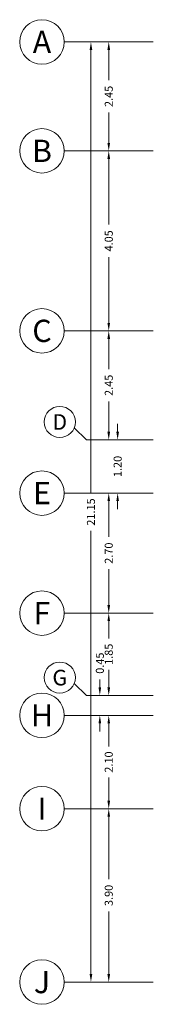
# Model space of a CAD drawing. Units: inches. Extents: x 269 to 848, y -413 to -122.
# Drawn here: x 351 to 354, y -284 to -261 of the extents above; entities that cross this region are included whole.
import ezdxf
from ezdxf.enums import TextEntityAlignment as Align

# ---------------------------------------------------------------- set-up
doc = ezdxf.new("R2010")
doc.units = ezdxf.units.IN
doc.header["$MEASUREMENT"] = 0
doc.layers.add('DIM_Bars', color=140, linetype='Continuous', lineweight=13)
doc.styles.add('Rassam', font='ROMANC.SHX')
doc.dimstyles.new('Rassam', dxfattribs={"dimtxt": 0.18, "dimasz": 0.18, "dimexe": 0.1, "dimexo": 0.05, "dimgap": 0.09, "dimtad": 0, "dimzin": 1, "dimdsep": 46, "dimtxsty": 'Rassam', "dimcen": 0.09, "dimse1": 1, "dimse2": 1, "dimclre": 256, "dimadec": 0, "dimazin": 2, "dimtp": 0.1, "dimtm": 0.1, "dimtfac": 0.71, "dimtdec": 4, "dimtofl": 0, "dimtmove": 0, "dimatfit": 3, "dimldrblk": 'DOT', "dimfxl": 0, "dimtolj": 1, "dimtzin": 7, "dimlwd": -1, "dimlwe": -1, "dimarcsym": 0})

# ---------------------------------------------------------------- blocks, each defined once
blk = doc.blocks.new('*D2058')
at = {"layer": 'Defpoints', "color": 0}
for p in [(352.664, -279.148), (352.664, -279.148), (352.664, -283.048)]:
    blk.add_point(p, dxfattribs=at)
at = {"layer": 'DIM_Bars', "color": 0}
for p, q in [((352.664, -279.328), (352.664, -280.733)), ((352.664, -282.868), (352.664, -281.462))]:
    blk.add_line(p, q, dxfattribs=at)
for points in [[(352.634, -279.328), (352.694, -279.328), (352.664, -279.148)], [(352.634, -282.868), (352.694, -282.868), (352.664, -283.048)]]:
    blk.add_solid(points, dxfattribs=at)
at = {"layer": 'DIM_Bars', "color": 0, "insert": (352.664, -281.098), "char_height": 0.18, "attachment_point": 5, "rotation": 90, "style": 'Rassam'}
blk.add_mtext('\\A1;3.90', dxfattribs=at)
blk = doc.blocks.new('_Dot')
at = {"color": 0, "linetype": 'ByBlock', "lineweight": -2}
blk.add_line((-0.5, 0), (-1, 0), dxfattribs=at)
at = {"color": 0, "linetype": 'ByBlock', "const_width": 0.5}
blk.add_lwpolyline([(-0.25, 0, 1), (0.25, 0, 1)], format="xyb", close=True, dxfattribs=at)
blk = doc.blocks.new('*D2068')
at = {"layer": 'Defpoints', "color": 0}
for p in [(352.664, -277.048), (352.664, -277.048), (352.664, -279.148)]:
    blk.add_point(p, dxfattribs=at)
at = {"layer": 'DIM_Bars', "color": 0}
for p, q in [((352.664, -277.228), (352.664, -277.746)), ((352.664, -278.968), (352.664, -278.449))]:
    blk.add_line(p, q, dxfattribs=at)
for points in [[(352.634, -277.228), (352.694, -277.228), (352.664, -277.048)], [(352.634, -278.968), (352.694, -278.968), (352.664, -279.148)]]:
    blk.add_solid(points, dxfattribs=at)
at = {"layer": 'DIM_Bars', "color": 0, "insert": (352.664, -278.098), "char_height": 0.18, "attachment_point": 5, "rotation": 90, "style": 'Rassam'}
blk.add_mtext('\\A1;2.10', dxfattribs=at)
blk = doc.blocks.new('*D2078')
at = {"layer": 'Defpoints', "color": 0}
for p in [(352.464, -276.598), (352.664, -276.598), (352.664, -277.048)]:
    blk.add_point(p, dxfattribs=at)
at = {"layer": 'DIM_Bars', "color": 0}
for p, q in [((352.464, -276.418), (352.464, -276.238)), ((352.464, -277.228), (352.464, -277.408))]:
    blk.add_line(p, q, dxfattribs=at)
for points in [[(352.434, -276.418), (352.494, -276.418), (352.464, -276.598)], [(352.434, -277.228), (352.494, -277.228), (352.464, -277.048)]]:
    blk.add_solid(points, dxfattribs=at)
at = {"layer": 'DIM_Bars', "color": 0, "insert": (352.464, -275.873), "char_height": 0.18, "attachment_point": 5, "rotation": 90, "style": 'Rassam'}
blk.add_mtext('\\A1;0.45', dxfattribs=at)
blk = doc.blocks.new('*D2088')
at = {"layer": 'Defpoints', "color": 0}
for p in [(352.664, -274.748), (352.664, -274.748), (352.664, -276.598)]:
    blk.add_point(p, dxfattribs=at)
at = {"layer": 'DIM_Bars', "color": 0}
for p, q in [((352.664, -274.928), (352.664, -275.321)), ((352.664, -276.418), (352.664, -276.024))]:
    blk.add_line(p, q, dxfattribs=at)
for points in [[(352.634, -274.928), (352.694, -274.928), (352.664, -274.748)], [(352.634, -276.418), (352.694, -276.418), (352.664, -276.598)]]:
    blk.add_solid(points, dxfattribs=at)
at = {"layer": 'DIM_Bars', "color": 0, "insert": (352.664, -275.673), "char_height": 0.18, "attachment_point": 5, "rotation": 90, "style": 'Rassam'}
blk.add_mtext('\\A1;1.85', dxfattribs=at)
blk = doc.blocks.new('*D2098')
at = {"layer": 'Defpoints', "color": 0}
for p in [(352.664, -272.048), (352.664, -272.048), (352.664, -274.748)]:
    blk.add_point(p, dxfattribs=at)
at = {"layer": 'DIM_Bars', "color": 0}
for p, q in [((352.664, -272.228), (352.664, -273.033)), ((352.664, -274.568), (352.664, -273.762))]:
    blk.add_line(p, q, dxfattribs=at)
for points in [[(352.634, -272.228), (352.694, -272.228), (352.664, -272.048)], [(352.634, -274.568), (352.694, -274.568), (352.664, -274.748)]]:
    blk.add_solid(points, dxfattribs=at)
at = {"layer": 'DIM_Bars', "color": 0, "insert": (352.664, -273.398), "char_height": 0.18, "attachment_point": 5, "rotation": 90, "style": 'Rassam'}
blk.add_mtext('\\A1;2.70', dxfattribs=at)
blk = doc.blocks.new('*D2108')
at = {"layer": 'Defpoints', "color": 0}
for p in [(352.664, -270.848), (352.864, -270.848), (352.664, -272.048)]:
    blk.add_point(p, dxfattribs=at)
at = {"layer": 'DIM_Bars', "color": 0}
for p, q in [((352.864, -270.668), (352.864, -270.488)), ((352.864, -272.228), (352.864, -272.408))]:
    blk.add_line(p, q, dxfattribs=at)
for points in [[(352.834, -270.668), (352.894, -270.668), (352.864, -270.848)], [(352.834, -272.228), (352.894, -272.228), (352.864, -272.048)]]:
    blk.add_solid(points, dxfattribs=at)
at = {"layer": 'DIM_Bars', "color": 0, "insert": (352.864, -271.448), "char_height": 0.18, "attachment_point": 5, "rotation": 90, "style": 'Rassam'}
blk.add_mtext('\\A1;1.20', dxfattribs=at)
blk = doc.blocks.new('*D2118')
at = {"layer": 'Defpoints', "color": 0}
for p in [(352.664, -268.398), (352.664, -268.398), (352.664, -270.848)]:
    blk.add_point(p, dxfattribs=at)
at = {"layer": 'DIM_Bars', "color": 0}
for p, q in [((352.664, -268.578), (352.664, -269.258)), ((352.664, -270.668), (352.664, -269.987))]:
    blk.add_line(p, q, dxfattribs=at)
for points in [[(352.634, -268.578), (352.694, -268.578), (352.664, -268.398)], [(352.634, -270.668), (352.694, -270.668), (352.664, -270.848)]]:
    blk.add_solid(points, dxfattribs=at)
at = {"layer": 'DIM_Bars', "color": 0, "insert": (352.664, -269.623), "char_height": 0.18, "attachment_point": 5, "rotation": 90, "style": 'Rassam'}
blk.add_mtext('\\A1;2.45', dxfattribs=at)
blk = doc.blocks.new('*D2128')
at = {"layer": 'Defpoints', "color": 0}
for p in [(352.664, -264.348), (352.664, -264.348), (352.664, -268.398)]:
    blk.add_point(p, dxfattribs=at)
at = {"layer": 'DIM_Bars', "color": 0}
for p, q in [((352.664, -264.528), (352.664, -266.004)), ((352.664, -268.218), (352.664, -266.741))]:
    blk.add_line(p, q, dxfattribs=at)
for points in [[(352.634, -264.528), (352.694, -264.528), (352.664, -264.348)], [(352.634, -268.218), (352.694, -268.218), (352.664, -268.398)]]:
    blk.add_solid(points, dxfattribs=at)
at = {"layer": 'DIM_Bars', "color": 0, "insert": (352.664, -266.373), "char_height": 0.18, "attachment_point": 5, "rotation": 90, "style": 'Rassam'}
blk.add_mtext('\\A1;4.05', dxfattribs=at)
blk = doc.blocks.new('*D2138')
at = {"layer": 'Defpoints', "color": 0}
for p in [(352.664, -261.898), (352.664, -261.898), (352.664, -264.348)]:
    blk.add_point(p, dxfattribs=at)
at = {"layer": 'DIM_Bars', "color": 0}
for p, q in [((352.664, -262.078), (352.664, -262.758)), ((352.664, -264.168), (352.664, -263.487))]:
    blk.add_line(p, q, dxfattribs=at)
for points in [[(352.634, -262.078), (352.694, -262.078), (352.664, -261.898)], [(352.634, -264.168), (352.694, -264.168), (352.664, -264.348)]]:
    blk.add_solid(points, dxfattribs=at)
at = {"layer": 'DIM_Bars', "color": 0, "insert": (352.664, -263.123), "char_height": 0.18, "attachment_point": 5, "rotation": 90, "style": 'Rassam'}
blk.add_mtext('\\A1;2.45', dxfattribs=at)
blk = doc.blocks.new('*D2148')
at = {"layer": 'Defpoints', "color": 0}
for p in [(352.264, -261.898), (352.264, -261.898), (352.264, -283.048)]:
    blk.add_point(p, dxfattribs=at)
at = {"layer": 'DIM_Bars', "color": 0}
for p, q in [((352.264, -262.078), (352.264, -272.048)), ((352.264, -282.868), (352.264, -272.897))]:
    blk.add_line(p, q, dxfattribs=at)
for points in [[(352.234, -262.078), (352.294, -262.078), (352.264, -261.898)], [(352.234, -282.868), (352.294, -282.868), (352.264, -283.048)]]:
    blk.add_solid(points, dxfattribs=at)
at = {"layer": 'DIM_Bars', "color": 0, "insert": (352.264, -272.473), "char_height": 0.18, "attachment_point": 5, "rotation": 90, "style": 'Rassam'}
blk.add_mtext('\\A1;21.15', dxfattribs=at)
blk = doc.blocks.new('*D2149')
at = {"layer": 'Defpoints', "color": 0}
for p in [(352.264, -261.898), (352.264, -261.898), (352.264, -283.048)]:
    blk.add_point(p, dxfattribs=at)
at = {"layer": 'DIM_Bars', "color": 0}
for p, q in [((352.264, -262.078), (352.264, -272.048)), ((352.264, -282.868), (352.264, -272.897))]:
    blk.add_line(p, q, dxfattribs=at)
for points in [[(352.234, -262.078), (352.294, -262.078), (352.264, -261.898)], [(352.234, -282.868), (352.294, -282.868), (352.264, -283.048)]]:
    blk.add_solid(points, dxfattribs=at)
at = {"layer": 'DIM_Bars', "color": 0, "insert": (352.264, -272.473), "char_height": 0.18, "attachment_point": 5, "rotation": 90, "style": 'Rassam'}
blk.add_mtext('\\A1;21.15', dxfattribs=at)

msp = doc.modelspace()

# ---------------------------------------------------------------- linework, layer by layer
at = {"layer": 'DIM_Bars'}
for p, q in [((351.6642, -261.8977), (353.6642, -261.8977)), ((351.6642, -264.3477), (353.6642, -264.3477)), ((351.6642, -268.3977), (353.6642, -268.3977)), ((352.1642, -270.8477), (351.8842, -270.5777)), ((352.1642, -270.8477), (353.6642, -270.8477)), ((351.6642, -272.0477), (353.6642, -272.0477)), ((351.6642, -274.7477), (353.6642, -274.7477)), ((352.1642, -276.5977), (351.8842, -276.3277)), ((352.1642, -276.5977), (353.6642, -276.5977)), ((351.6642, -277.0477), (353.6642, -277.0477)), ((351.6642, -279.1477), (353.6642, -279.1477)), ((351.6642, -283.0477), (353.6642, -283.0477))]:
    msp.add_line(p, q, dxfattribs=at)
for centre, radius in [((351.1642, -261.8977), 0.5), ((351.1642, -264.3477), 0.5), ((351.1642, -268.3977), 0.5), ((351.5642, -270.4477), 0.35), ((351.1642, -272.0477), 0.5), ((351.1642, -274.7477), 0.5), ((351.5642, -276.1977), 0.35), ((351.1642, -277.0477), 0.5), ((351.1642, -279.1477), 0.5), ((351.1642, -283.0477), 0.5)]:
    msp.add_circle(centre, radius, dxfattribs=at)

# ---------------------------------------------------------------- texts
at = {"layer": 'DIM_Bars', "style": 'Rassam'}
for s, height, p in [('A', 0.5, (351.1642, -261.8977)), ('B', 0.5, (351.1642, -264.3477)), ('C', 0.5, (351.1642, -268.3977)), ('D', 0.35, (351.5642, -270.4477)), ('E', 0.5, (351.1642, -272.0477)), ('F', 0.5, (351.1642, -274.7477)), ('G', 0.35, (351.5642, -276.1977)), ('H', 0.5, (351.1642, -277.0477)), ('I', 0.5, (351.1642, -279.1477)), ('J', 0.5, (351.1642, -283.0477))]:
    msp.add_text(s, height=height, dxfattribs=at).set_placement(p, align=Align.MIDDLE_CENTER)

# ---------------------------------------------------------------- dimensions: what is measured, and where the dimension line sits
at = {"layer": 'DIM_Bars'}
for p1, p2, distance, picture, middle in [((352.2642, -283.0477), (352.2642, -261.8977), 0, '*D2148', (352.2642, -272.4727)), ((352.2642, -283.0477), (352.2642, -261.8977), 0, '*D2149', (352.2642, -272.4727)), ((352.6642, -264.3477), (352.6642, -261.8977), 0, '*D2138', (352.6642, -263.1227)), ((352.6642, -268.3977), (352.6642, -264.3477), 0, '*D2128', (352.6642, -266.3727)), ((352.6642, -270.8477), (352.6642, -268.3977), 0, '*D2118', (352.6642, -269.6227)), ((352.6642, -272.0477), (352.6642, -270.8477), -0.2, '*D2108', (352.8642, -271.4477)), ((352.6642, -274.7477), (352.6642, -272.0477), 0, '*D2098', (352.6642, -273.3977)), ((352.6642, -276.5977), (352.6642, -274.7477), 0, '*D2088', (352.6642, -275.6727)), ((352.6642, -277.0477), (352.6642, -276.5977), 0.2, '*D2078', (352.4642, -275.8734)), ((352.6642, -279.1477), (352.6642, -277.0477), 0, '*D2068', (352.6642, -278.0977)), ((352.6642, -283.0477), (352.6642, -279.1477), 0, '*D2058', (352.6642, -281.0977))]:
    dim = msp.add_aligned_dim(p1=p1, p2=p2, distance=distance, dimstyle='Rassam', dxfattribs=at)
    dim.commit()
    dim.dimension.update_dxf_attribs({"geometry": picture, "text_midpoint": middle})

doc.saveas('drawing.dxf')
